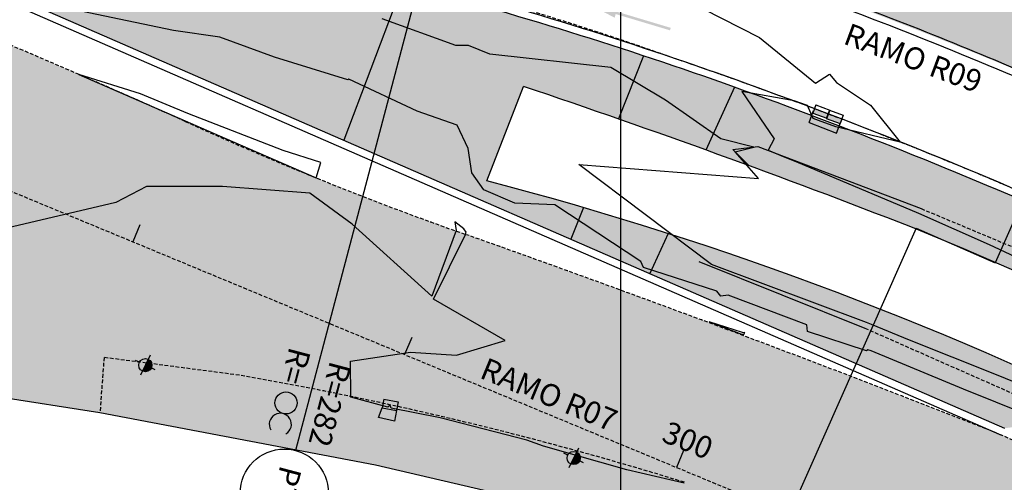
# Model space of a CAD drawing. Units: millimetres. Extents: x 175550 to 177540, y 1668330 to 1671464.
# Drawn here: x 176409 to 176476, y 1670814 to 1670846 of the extents above; entities that cross this region are included whole.
import ezdxf
from ezdxf.enums import TextEntityAlignment as Align

# ---------------------------------------------------------------- set-up
doc = ezdxf.new("R2010")
doc.units = ezdxf.units.MM
doc.linetypes.add('DASHED2', pattern=[0.375, 0.25, -0.125])
doc.linetypes.add('HIDDEN', pattern=[0.375, 0.25, -0.125])
for name, color, linetype in [('ACOST', 7, 'Continuous'), ('BORDA', 3, 'Continuous'), ('CANT', 61, 'Continuous'), ('CONT-MJR', 1, 'Continuous'), ('CONT-MNR', 8, 'Continuous'), ('DISPDREN', 8, 'Continuous'), ('ESTACAS', 2, 'Continuous'), ('MALHA', 8, 'Continuous'), ('MF', 8, 'DASHED2'), ('MURO', 5, 'Continuous'), ('PASSEIO', 41, 'Continuous'), ('PIS', 8, 'Continuous'), ('PISTA_EXIST', 254, 'Continuous'), ('POSTES', 7, 'Continuous'), ('RAMOS', 151, 'Continuous'), ('SIN_SUP2', 7, 'Continuous')]:
    doc.layers.add(name, color=color, linetype=linetype)
doc.styles.add('eixo', font='romans.shx')
doc.styles.add('REGUA60', font='simplex.shx')

# ---------------------------------------------------------------- blocks, each defined once
blk = doc.blocks.new('BL')
for p, q in [((-0.001, 0.0006), (-0.001, -0.0006)), ((-0.001, 0.0006), (0.001, 0.0006)), ((0.001, 0.0006), (0.001, -0.0006)), ((-0.001, -0.0006), (0.001, -0.0006))]:
    blk.add_line(p, q)
blk.add_solid([(-0.001, -0.0006), (0.001, -0.0006), (-0.001, 0), (0.001, 0)])
blk = doc.blocks.new('PCL')
for p, q in [((0, 0.0015), (0, -0.0015)), ((-0.0009, 0), (-0.0015, 0)), ((0.0015, 0), (0, 0))]:
    blk.add_line(p, q)
at = {"const_width": 0.0009}
blk.add_lwpolyline([(0, -0.00045, 0.414214), (0.00045, 0, 0.414214), (0, 0.00045, 0.414214)], format="xyb", dxfattribs=at)
blk.add_circle((0, 0), 0.0009)
blk = doc.blocks.new('SIN_SET2')
for points in [[(1, 11), (0, 16), (1, 11), (-1, 11)], [(1, 11), (-1, 11), (0.25, 11), (-0.25, 11)], [(0.25, 11), (-0.25, 11), (0.25, 0), (-0.25, 0)]]:
    blk.add_solid(points)
blk = doc.blocks.new('winf')
blk.add_circle((-3, 1), 1)
blk.add_arc((-1, 1), 1, 45, 315)
blk.add_text('R=', height=2).set_placement((-8.078, 0.006))
blk = doc.blocks.new('ESTACVIA')
blk.add_line((0, 1), (0, 0))
at = {"flags": 1}
for tag, p in [('NEST', (7.244, 3.071)), ('CD2', (19.03, 3.071)), ('D1', (7.232, 0.66)), ('COTER', (19.017, 0.66)), ('D2', (7.2, -1.598)), ('LCRISTA', (18.985, -1.598)), ('CD1', (7.216, -4.15)), ('DCRISTA', (18.985, -4.111))]:
    blk.add_attdef(tag, p, '', height=1.8, dxfattribs=at)

msp = doc.modelspace()

# ---------------------------------------------------------------- hatches: boundary and pattern name
at = {"layer": 'CANT'}
for points in [[(176431.193, 1670837.693), (176435.209, 1670848.296), (176372.806, 1670864.771, -0.019942), (176365.145, 1670867.124), (176364.915, 1670866.601)], [(176471.039, 1670854.859), (176465.494, 1670846.973, -0.012383), (176481.513, 1670840.495), (176483.058, 1670843.033, -0.046436)], [(176443.397, 1670841.35, -0.00294), (176449.864, 1670839.135), (176451.567, 1670843.428, 0.015548), (176435.209, 1670848.296), (176431.193, 1670837.693), (176446.62, 1670830.964), (176447.474, 1670833.115, 0.007221), (176440.917, 1670834.93)], [(176494.435, 1670820.445), (176496.762, 1670820.741), (176481.409, 1670828.439), (176470.42, 1670833.046), (176459.335, 1670837.256), (176457.627, 1670837.063), (176458.728, 1670835.961, -0.005056), (176469.72, 1670831.797, -0.022056)]]:
    msp.add_hatch(color=256, dxfattribs=at).paths.add_polyline_path(points)
h = msp.add_hatch(color=256, dxfattribs=at)
h.paths.add_polyline_path([(176451.986, 1670828.624), (176453.226, 1670831.353, 0.006386), (176447.474, 1670833.115), (176446.62, 1670830.964)])
h.paths.add_polyline_path([(176451.567, 1670843.428), (176449.864, 1670839.135, -0.002712), (176455.804, 1670837.026), (176457.745, 1670841.296, 0.005952)])
h = msp.add_hatch(color=256, dxfattribs=at)
h.paths.add_polyline_path([(176457.745, 1670841.296), (176455.804, 1670837.026, -0.001338), (176458.728, 1670835.961), (176457.627, 1670837.063), (176459.335, 1670837.256), (176470.42, 1670833.046), (176481.409, 1670828.439), (176496.762, 1670820.741), (176502.59, 1670821.48, 0.036)])
h.paths.add_polyline_path([(176492.105, 1670823.935, -1), (176491.205, 1670823.935, -1)], flags=16)
h.paths.add_polyline_path([(176453.226, 1670831.353), (176451.986, 1670828.624), (176476.074, 1670818.117), (176483.873, 1670819.106, 0.035069)])
at = {"layer": 'PASSEIO'}
msp.add_hatch(color=256, dxfattribs=at).paths.add_polyline_path([(176461.68, 1670807.22), (176463.23, 1670806.642), (176466.777, 1670804.955), (176468.809, 1670809.227), (176468.8, 1670809.231, 0.023722), (176454.336, 1670814.444, 0.031741), (176424.107, 1670821.722), (176414.909, 1670822.927), (176414.629, 1670819.19), (176433.34, 1670815.626), (176442.378, 1670813.526), (176452.781, 1670810.041)])
at = {"layer": 'PISTA_EXIST'}
msp.add_hatch(color=256, dxfattribs=at).paths.add_polyline_path([(176454.336, 1670814.444, -0.060577), (176490.081, 1670798.502), (176506.409, 1670800.614, 0.043819), (176475.875, 1670817.659, 0.009149), (176439.534, 1670831.271, -0.023075), (176420.42, 1670838.975, 0.009466), (176398.903, 1670848.15), (176396.19, 1670841.438), (176396.606, 1670837.403), (176394.873, 1670827.449), (176395.953, 1670826.416), (176396.647, 1670821.976), (176414.629, 1670819.19), (176414.909, 1670822.927), (176424.107, 1670821.722, -0.031741)])

# ---------------------------------------------------------------- linework, layer by layer
at = {"layer": 'ACOST'}
msp.add_line((176316.175, 1670887.86), (176476.074, 1670818.117), dxfattribs=at)
for centre, radius, start, end in [((176639.582, 1670981.349), 200.5, 169.73792, 169.73792), ((176540.581, 1670913.516), 90.976, 220.14657, 230.78123), ((176365.136, 1670582.89), 274.5, 70.283, 75.21016), ((176366.146, 1670582.623), 282.5, 66.10785, 69.39768), ((176342.729, 1670520.369), 340.915, 62.03599, 70.283)]:
    msp.add_arc(centre, radius, start, end, dxfattribs=at)
at = {"layer": 'BORDA'}
msp.add_line((176315.975, 1670887.402), (176475.875, 1670817.659), dxfattribs=at)
at = {"layer": 'BORDA', "linetype": 'HIDDEN'}
msp.add_line((176396.662, 1670839.176), (176468.809, 1670809.227), dxfattribs=at)
at = {"layer": 'BORDA'}
for centre, radius, start, end in [((176540.581, 1670913.516), 90.476, 217.19477, 230.78123), ((176365.136, 1670582.89), 275, 70.283, 75.21016), ((176366.146, 1670582.623), 282, 66.10785, 70.34249), ((176342.729, 1670520.369), 341.415, 62.03599, 70.283)]:
    msp.add_arc(centre, radius, start, end, dxfattribs=at)
at = {"layer": 'CANT'}
for p, q in [((176435.209, 1670848.296), (176431.193, 1670837.693)), ((176451.567, 1670843.428), (176449.864, 1670839.135)), ((176457.745, 1670841.296), (176455.804, 1670837.026)), ((176447.474, 1670833.115), (176446.62, 1670830.964)), ((176453.226, 1670831.353), (176451.986, 1670828.624))]:
    msp.add_line(p, q, dxfattribs=at)
at = {"layer": 'CONT-MJR', "elevation": 5, "flags": 128}
for points in [[(176454.326, 1670847.308), (176459.432, 1670844.679), (176463.241, 1670841.573), (176464.187, 1670842.187), (176464.678, 1670841.618), (176466.973, 1670840.081), (176468.992, 1670837.552), (176464.621, 1670838.604), (176463.436, 1670839.039), (176463.088, 1670839.17), (176462.69, 1670840.059), (176462.641, 1670840.08), (176461.793, 1670840.368), (176458.236, 1670841.01), (176460.442, 1670837.781), (176460.034, 1670837.014), (176461.17, 1670836.534), (176461.901, 1670836.236), (176470.233, 1670832.739), (176470.246, 1670832.735), (176475.034, 1670830.599), (176477.853, 1670829.303)], [(176485.96, 1670817.515), (176475.429, 1670821.785), (176469.624, 1670824.108), (176467.037, 1670825.179), (176466.708, 1670825.304), (176456.178, 1670829.249), (176447.165, 1670836.046), (176459.373, 1670835.096), (176457.789, 1670836.901), (176459.064, 1670837.226), (176456.816, 1670837.781), (176453.059, 1670840.419), (176449.329, 1670842.645), (176441.128, 1670843.548), (176439.661, 1670844.119), (176438.818, 1670844.14), (176433.802, 1670845.938)]]:
    msp.add_lwpolyline(points, dxfattribs=at)
at = {"layer": 'CONT-MNR', "flags": 128}
for points, elevation in [([(176479.896, 1670818.129), (176473.309, 1670820.765), (176467.02, 1670823.369), (176466.796, 1670823.454), (176466.7, 1670823.372), (176462.706, 1670824.683), (176462.649, 1670825.157), (176457.32, 1670827.17), (176456.821, 1670827.084), (176456.551, 1670827.439), (176451.562, 1670829.035), (176451.386, 1670829.459), (176445.529, 1670833.3), (176442.826, 1670833.41), (176440.708, 1670834.324), (176439.887, 1670835.486), (176439.644, 1670837.127), (176438.896, 1670838.708), (176436.191, 1670839.671), (176431.537, 1670841.839), (176431.464, 1670841.802), (176426.493, 1670843.338), (176422.77, 1670844.686), (176419.63, 1670845.159), (176411.268, 1670846.902)], 6), ([(176420.609, 1670839.509), (176417.387, 1670840.852), (176413.198, 1670842.15), (176420.429, 1670839), (176423.117, 1670837.842), (176429.322, 1670835.142), (176429.641, 1670836.184), (176427.079, 1670837), (176420.609, 1670839.509)], 7), ([(176454.327, 1670814.381), (176450.437, 1670815.301), (176444.771, 1670816.902), (176443.623, 1670817.315), (176437.753, 1670818.815), (176434.415, 1670819.477), (176434.348, 1670819.688), (176434.198, 1670819.54), (176431.678, 1670820.234), (176431.646, 1670822.673), (176435.734, 1670823.28), (176438.856, 1670823.089), (176442.156, 1670824.084), (176437.285, 1670826.899), (176439.465, 1670831.292), (176439.507, 1670831.433), (176439.342, 1670831.662), (176438.748, 1670832.146), (176438.833, 1670831.549), (176437.183, 1670827.103), (176431.771, 1670831.99), (176428.892, 1670834.102), (176422.945, 1670834.542), (176417.79, 1670834.536), (176415.703, 1670833.468), (176405.21, 1670830.998)], 7), ([(176458.286, 1670824.617), (176456.016, 1670825.343), (176458.36, 1670824.469), (176458.434, 1670824.624), (176458.298, 1670824.601), (176458.286, 1670824.617)], 7)]:
    msp.add_lwpolyline(points, dxfattribs=dict(at, elevation=elevation))
at = {"layer": 'DISPDREN'}
for p, q in [((176462.804, 1670838.901), (176463.113, 1670839.721)), ((176462.804, 1670838.901), (176464.666, 1670838.173)), ((176464.666, 1670838.173), (176464.918, 1670838.829)), ((176433.557, 1670818.849), (176433.805, 1670819.51)), ((176434.649, 1670818.609), (176433.557, 1670818.849)), ((176434.786, 1670819.317), (176434.649, 1670818.609))]:
    msp.add_line(p, q, dxfattribs=at)
at = {"layer": 'MALHA'}
msp.add_line((176450, 1671464), (176450, 1668330.131), dxfattribs=at)
at = {"layer": 'MF'}
for p, q in [((176470.42, 1670833.046), (176481.409, 1670828.439)), ((176466.594, 1670824.922), (176482.094, 1670818.079)), ((176414.909, 1670822.927), (176414.629, 1670819.19)), ((176424.107, 1670821.722), (176414.909, 1670822.927))]:
    msp.add_line(p, q, dxfattribs=at)
for centre, radius, start, end in [((176167.358, 1670275.358), 617.823, 65.820012, 70.060872), ((176382.204, 1670643.191), 212.439, 70.50957, 77.66548), ((176342.729, 1670520.369), 341.415, 58.92562, 71.14166), ((176513.399, 1671042.096), 223.39, 245.40409, 250.6915), ((176085.798, 1669831.579), 1060.43, 68.417083, 70.513929), ((176381.961, 1670580.233), 245.139, 72.828, 80.10009), ((176394.081, 1670635.264), 199.895, 55.8103, 65.84637)]:
    msp.add_arc(centre, radius, start, end, dxfattribs=at)
at = {"layer": 'MURO'}
for p, q in [((176440.917, 1670834.93), (176443.397, 1670841.35)), ((176457.627, 1670837.063), (176459.335, 1670837.256)), ((176457.627, 1670837.063), (176458.728, 1670835.961)), ((176459.335, 1670837.256), (176470.42, 1670833.046)), ((176455.32, 1670829.439), (176466.594, 1670824.922)), ((176414.629, 1670819.19), (176433.34, 1670815.626)), ((176433.34, 1670815.626), (176442.378, 1670813.526))]:
    msp.add_line(p, q, dxfattribs=at)
for centre, radius, start, end in [((176258.331, 1670290.365), 581.234, 68.67296, 71.433644), ((176381.354, 1670607.026), 235.559, 63.1991, 75.35336), ((176353.478, 1670546.127), 308.414, 60.11658, 67.8579)]:
    msp.add_arc(centre, radius, start, end, dxfattribs=at)
at = {"layer": 'PIS'}
for p, q in [((176438.134, 1670855.28), (176427.923, 1670816.606)), ((176480.361, 1670840.459), (176475.44, 1670829.35)), ((176470.077, 1670831.726), (176456.623, 1670801.355)), ((176470.077, 1670831.726), (176475.44, 1670829.35))]:
    msp.add_line(p, q, dxfattribs=at)
msp.add_circle((176427.157, 1670813.705), 3, dxfattribs=at)
at = {"layer": 'PISTA_EXIST'}
msp.add_line((176396.647, 1670821.976), (176414.629, 1670819.19), dxfattribs=at)

# ---------------------------------------------------------------- block references
at = {"layer": 'DISPDREN', "yscale": 500, "zscale": 500}
for p, xscale, rotation in [((176463.638, 1670839.633), 500.0000000000043, 339.9912598610118), ((176464.551, 1670839.282), 500.0000000000043, 339.9912598610118), ((176434.353, 1670819.708), 499.9999999999794, 348.8797517056038)]:
    msp.add_blockref('BL', p, dxfattribs=dict(at, xscale=xscale, rotation=rotation))
at = {"layer": 'ESTACAS', "xscale": 1.250000000011258, "yscale": 1.25, "zscale": 1.25, "rotation": 337.4563109821118}
for p in [(176416.86, 1670830.791), (176435.332, 1670823.123), (176453.804, 1670815.456)]:
    msp.add_blockref('ESTACVIA', p, dxfattribs=at)
at = {"layer": 'PIS', "xscale": 0.7499999999510292, "yscale": 0.75, "zscale": 0.75, "rotation": 255.2101605510946}
msp.add_blockref('winf', (176425.969, 1670817.853), dxfattribs=at)
at = {"layer": 'POSTES', "xscale": 500.0000000000028, "yscale": 500, "zscale": 500, "rotation": 334.4894982632377}
for p in [(176417.714, 1670822.408), (176446.814, 1670816.096)]:
    msp.add_blockref('PCL', p, dxfattribs=at)
at = {"layer": 'SIN_SUP2', "linetype": 'Continuous', "xscale": 0.3499999999474376, "yscale": 0.3500000000931323, "zscale": 0.35, "rotation": 73.30876568179653}
msp.add_blockref('SIN_SET2', (176453.383, 1670845.245), dxfattribs=at)

# ---------------------------------------------------------------- texts
at = {"layer": 'ESTACAS', "style": 'eixo'}
msp.add_text('300', height=1.5, rotation=337.45631, dxfattribs=at).set_placement((176454.283, 1670816.61), align=Align.CENTER)
at = {"layer": 'PIS', "style": 'eixo'}
msp.add_text('R=282', height=1.5, rotation=255.21016, dxfattribs=at).set_placement((176428.787, 1670817.109), align=Align.RIGHT)
msp.add_text('PT1', height=1.5, rotation=255.21016, dxfattribs=at).set_placement((176427.157, 1670813.705), align=Align.MIDDLE_CENTER)
at = {"layer": 'RAMOS', "style": 'REGUA60'}
for s, rotation, p in [('RAMO R09', 339.66396, (176465.051, 1670844.278)), ('RAMO R07', 337.63406, (176440.347, 1670821.572))]:
    msp.add_text(s, height=1.5, rotation=rotation, dxfattribs=at).set_placement(p)

doc.saveas('drawing.dxf')
